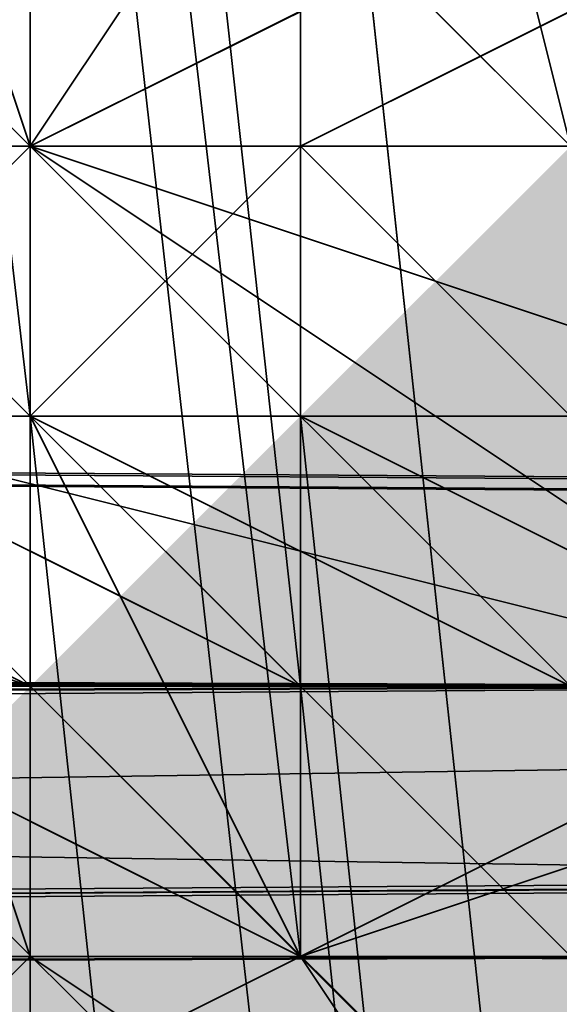
# Model space of a CAD drawing. Units: inches. Extents: x -3039 to 5891, y -3171 to 5783.
# Drawn here: x 5 to 6, y 28 to 31 of the extents above; entities that cross this region are included whole.
import ezdxf

# ---------------------------------------------------------------- set-up
doc = ezdxf.new("R2010")
doc.units = ezdxf.units.IN
doc.header["$MEASUREMENT"] = 0
doc.layers.add('SPIDERGAME CWPg169.351', color=250, linetype='Continuous', lineweight=35)

msp = doc.modelspace()

# ---------------------------------------------------------------- hatches: boundary and pattern name
at = {"layer": 'SPIDERGAME CWPg169.351', "lineweight": 35}
for points in [[(8.0992, 28.6381), (7.3103, 29.427), (6.5214, 30.2159), (5.7326, 29.427), (4.9437, 28.6381), (5.7326, 27.8493), (6.5214, 27.0604), (7.3103, 27.8493)], [(8.0992, 28.6381), (7.3103, 29.427), (6.5214, 30.2159), (5.7326, 29.427), (4.9437, 28.6381), (5.7326, 27.8493), (6.5214, 27.0604), (7.3103, 27.8493)], [(8.0992, 28.6381), (7.3103, 29.427), (6.5214, 30.2159), (5.7326, 29.427), (4.9437, 28.6381), (5.7326, 27.8493), (6.5214, 27.0604), (7.3103, 27.8493)], [(8.0992, 28.6381), (7.3103, 29.427), (6.5214, 30.2159), (5.7326, 29.427), (4.9437, 28.6381), (5.7326, 27.8493), (6.5214, 27.0604), (7.3103, 27.8493)], [(8.8881, 28.6381), (8.0992, 29.427), (7.3103, 30.2159), (6.5214, 29.427), (5.7326, 28.6381), (6.5214, 27.8493), (7.3103, 27.0604), (8.0992, 27.8493)], [(8.8881, 28.6381), (8.0992, 29.427), (7.3103, 30.2159), (6.5214, 29.427), (5.7326, 28.6381), (6.5214, 27.8493), (7.3103, 27.0604), (8.0992, 27.8493)], [(8.8881, 28.6381), (8.0992, 29.427), (7.3103, 30.2159), (6.5214, 29.427), (5.7326, 28.6381), (6.5214, 27.8493), (7.3103, 27.0604), (8.0992, 27.8493)], [(8.8881, 28.6381), (8.0992, 29.427), (7.3103, 30.2159), (6.5214, 29.427), (5.7326, 28.6381), (6.5214, 27.8493), (7.3103, 27.0604), (8.0992, 27.8493)], [(7.3103, 27.8493), (6.5214, 28.6381), (5.7326, 29.427), (4.9437, 28.6381), (4.1548, 27.8493), (4.9437, 27.0604), (5.7326, 26.2715), (6.5214, 27.0604)], [(7.3103, 27.8493), (6.5214, 28.6381), (5.7326, 29.427), (4.9437, 28.6381), (4.1548, 27.8493), (4.9437, 27.0604), (5.7326, 26.2715), (6.5214, 27.0604)], [(7.3103, 27.8493), (6.5214, 28.6381), (5.7326, 29.427), (4.9437, 28.6381), (4.1548, 27.8493), (4.9437, 27.0604), (5.7326, 26.2715), (6.5214, 27.0604)], [(7.3103, 27.8493), (6.5214, 28.6381), (5.7326, 29.427), (4.9437, 28.6381), (4.1548, 27.8493), (4.9437, 27.0604), (5.7326, 26.2715), (6.5214, 27.0604)], [(8.0992, 27.8493), (7.3103, 28.6381), (6.5214, 29.427), (5.7326, 28.6381), (4.9437, 27.8493), (5.7326, 27.0604), (6.5214, 26.2715), (7.3103, 27.0604)], [(8.0992, 27.8493), (7.3103, 28.6381), (6.5214, 29.427), (5.7326, 28.6381), (4.9437, 27.8493), (5.7326, 27.0604), (6.5214, 26.2715), (7.3103, 27.0604)], [(8.0992, 27.8493), (7.3103, 28.6381), (6.5214, 29.427), (5.7326, 28.6381), (4.9437, 27.8493), (5.7326, 27.0604), (6.5214, 26.2715), (7.3103, 27.0604)], [(8.0992, 27.8493), (7.3103, 28.6381), (6.5214, 29.427), (5.7326, 28.6381), (4.9437, 27.8493), (5.7326, 27.0604), (6.5214, 26.2715), (7.3103, 27.0604)], [(8.8881, 27.8493), (8.0992, 28.6381), (7.3103, 29.427), (6.5214, 28.6381), (5.7326, 27.8493), (6.5214, 27.0604), (7.3103, 26.2715), (8.0992, 27.0604)], [(8.8881, 27.8493), (8.0992, 28.6381), (7.3103, 29.427), (6.5214, 28.6381), (5.7326, 27.8493), (6.5214, 27.0604), (7.3103, 26.2715), (8.0992, 27.0604)], [(8.8881, 27.8493), (8.0992, 28.6381), (7.3103, 29.427), (6.5214, 28.6381), (5.7326, 27.8493), (6.5214, 27.0604), (7.3103, 26.2715), (8.0992, 27.0604)], [(8.8881, 27.8493), (8.0992, 28.6381), (7.3103, 29.427), (6.5214, 28.6381), (5.7326, 27.8493), (6.5214, 27.0604), (7.3103, 26.2715), (8.0992, 27.0604)]]:
    msp.add_hatch(color=18, dxfattribs=at).paths.add_polyline_path(points)

# ---------------------------------------------------------------- linework, layer by layer
at = {"layer": 'SPIDERGAME CWPg169.351', "color": 18, "lineweight": 35}
for points in [[(216.3619, 243.2119), (217.9397, 241.6341), (6.5214, 30.2159), (4.9437, 31.7936)], [(216.3619, 243.2119), (217.9397, 241.6341), (6.5214, 30.2159), (4.9437, 31.7936)], [(4.1548, 30.2159), (-7.6783, 138.2916), (-7.6783, 137.5028), (4.9437, 29.427)], [(4.1548, 30.2159), (-7.6783, 138.2916), (-7.6783, 137.5028), (4.9437, 29.427)], [(4.1548, 28.6381), (5.7326, 27.8493), (-6.8894, 136.7139), (-7.6783, 137.5028)], [(4.9437, 29.427), (5.7326, 28.6381), (-6.1005, 136.7139), (-7.6783, 137.5028)], [(4.1548, 28.6381), (5.7326, 27.8493), (-6.8894, 136.7139), (-7.6783, 137.5028)], [(4.9437, 29.427), (5.7326, 28.6381), (-6.1005, 136.7139), (-7.6783, 137.5028)], [(-4.5228, 136.7139), (7.3103, 27.8493), (5.7326, 27.8493), (-6.8894, 136.7139)], [(-4.5228, 136.7139), (7.3103, 27.8493), (5.7326, 27.8493), (-6.8894, 136.7139)], [(-4.5228, 136.7139), (7.3103, 28.6381), (5.7326, 28.6381), (-6.1005, 136.7139)], [(-4.5228, 136.7139), (7.3103, 28.6381), (5.7326, 28.6381), (-6.1005, 136.7139)], [(-228.563, 32.5825), (7.3103, 33.3714), (7.3103, 31.0048), (7.3103, 28.6381), (-228.563, 29.427), (7.3103, 28.6381), (-226.9853, 27.8493), (-228.563, 29.427), (-229.3519, 31.0048), (7.3103, 31.0048), (-229.3519, 31.0048), (-228.563, 32.5825), (-226.9853, 34.1603), (7.3103, 33.3714)], [(4.1548, 30.2159), (6.5214, 30.2159), (5.7326, 33.3714), (3.3659, 32.5825)], [(4.1548, 30.2159), (6.5214, 30.2159), (5.7326, 33.3714), (3.3659, 32.5825)], [(16.7768, -86.5375), (4.1548, 31.7936), (4.9437, 33.3714), (6.5214, 33.3714), (19.9323, -84.9597), (18.3545, -85.7486), (4.9437, 33.3714), (18.3545, -85.7486)], [(4.9437, 30.2159), (4.1548, 31.0048), (6.5214, 33.3714), (6.5214, 32.5825)], [(6.5214, 33.3714), (4.1548, 32.5825), (4.9437, 30.2159), (6.5214, 30.2159)], [(4.9437, 30.2159), (4.1548, 31.0048), (6.5214, 33.3714), (6.5214, 32.5825)], [(6.5214, 33.3714), (4.1548, 32.5825), (4.9437, 30.2159), (6.5214, 30.2159)], [(6.5214, 30.2159), (8.8881, 30.2159), (8.8881, 33.3714), (5.7326, 33.3714)], [(6.5214, 30.2159), (8.8881, 30.2159), (8.8881, 33.3714), (5.7326, 33.3714)], [(4.1548, 32.5825), (2.5771, 31.7936), (4.1548, 29.427), (4.9437, 30.2159)], [(4.1548, 32.5825), (2.5771, 31.7936), (4.1548, 29.427), (4.9437, 30.2159)], [(19.9323, -84.9597), (18.3545, -84.9597), (5.7326, 32.5825), (18.3545, -84.9597), (17.5657, -86.5375), (4.1548, 31.7936), (5.7326, 32.5825), (6.5214, 32.5825)], [(19.9323, -84.9597), (18.3545, -84.9597), (5.7326, 32.5825), (18.3545, -84.9597), (17.5657, -86.5375), (4.1548, 31.7936), (5.7326, 32.5825), (6.5214, 32.5825)], [(7.3103, 31.0048), (5.7326, 30.2159), (4.9437, 29.427), (4.9437, 28.6381), (4.9437, 29.427), (5.7326, 30.2159), (7.3103, 31.0048), (8.0992, 31.7936), (8.8881, 32.5825), (8.0992, 31.7936)], [(7.3103, 31.0048), (5.7326, 30.2159), (4.9437, 29.427), (4.9437, 28.6381), (4.9437, 29.427), (5.7326, 30.2159), (7.3103, 31.0048), (8.0992, 31.7936), (8.8881, 32.5825), (8.0992, 31.7936)], [(7.3103, 29.427), (4.9437, 30.2159), (6.5214, 32.5825), (8.0992, 31.7936)], [(7.3103, 29.427), (4.9437, 30.2159), (6.5214, 32.5825), (8.0992, 31.7936)], [(3.3659, 31.7936), (4.9437, 31.0048), (4.9437, 28.6381), (2.5771, 29.427)], [(4.9437, 29.427), (3.3659, 29.427), (2.5771, 31.7936), (4.9437, 31.0048)], [(3.3659, 31.7936), (4.9437, 31.0048), (4.9437, 28.6381), (2.5771, 29.427)], [(4.9437, 29.427), (3.3659, 29.427), (2.5771, 31.7936), (4.9437, 31.0048)], [(5.7326, 27.8493), (8.0992, 28.6381), (8.0992, 31.7936), (5.7326, 31.0048)], [(5.7326, 27.8493), (8.0992, 28.6381), (8.0992, 31.7936), (5.7326, 31.0048)], [(21.51, 31.0048), (-33.7111, 31.0048), (-32.9223, 29.427), (22.2989, 29.427)], [(21.51, 31.0048), (-33.7111, 31.0048), (-32.9223, 29.427), (22.2989, 29.427)], [(22.2989, 31.0048), (-32.9223, 31.0048), (-32.1334, 29.427), (22.2989, 29.427)], [(22.2989, 31.0048), (-32.9223, 31.0048), (-32.1334, 29.427), (22.2989, 29.427)], [(-28.189, 31.0048), (-28.189, 29.427), (27.821, 29.427), (27.821, 31.0048)], [(-28.189, 31.0048), (-28.189, 29.427), (27.0322, 29.427), (27.0322, 31.0048)], [(-28.189, 31.0048), (-28.189, 29.427), (27.821, 29.427), (27.821, 31.0048)], [(-28.189, 31.0048), (-28.189, 29.427), (27.0322, 29.427), (27.0322, 31.0048)], [(96.4531, 29.427), (-20.3003, 29.427), (-19.5114, 31.0048), (96.4531, 31.0048)], [(97.2419, 29.427), (97.2419, 31.0048), (-18.7225, 31.0048), (-19.5114, 29.427), (97.2419, 29.427), (-19.5114, 29.427), (96.4531, 28.6381)], [(2.5771, 31.0048), (3.3659, 29.427), (4.9437, 28.6381), (4.1548, 29.427)], [(2.5771, 31.0048), (3.3659, 29.427), (4.9437, 28.6381), (4.1548, 29.427)], [(4.9437, 27.0604), (3.3659, 28.6381), (4.1548, 31.0048), (4.9437, 30.2159)], [(4.1548, 27.0604), (5.7326, 27.8493), (5.7326, 31.0048), (3.3659, 30.2159)], [(4.9437, 27.0604), (3.3659, 28.6381), (4.1548, 31.0048), (4.9437, 30.2159)], [(4.1548, 27.0604), (5.7326, 27.8493), (5.7326, 31.0048), (3.3659, 30.2159)], [(4.9437, 31.0048), (8.0992, 31.0048), (8.0992, 28.6381), (4.9437, 28.6381)], [(8.0992, 29.427), (4.9437, 29.427), (4.9437, 31.0048), (8.0992, 31.0048)], [(4.9437, 31.0048), (8.0992, 31.0048), (8.0992, 28.6381), (4.9437, 28.6381)], [(8.0992, 29.427), (4.9437, 29.427), (4.9437, 31.0048), (8.0992, 31.0048)], [(4.1548, 30.2159), (2.5771, 29.427), (4.1548, 27.0604), (4.9437, 27.8493)], [(4.1548, 30.2159), (2.5771, 29.427), (4.1548, 27.0604), (4.9437, 27.8493)], [(4.1548, 28.6381), (4.1548, 29.427), (4.1548, 28.6381), (4.9437, 28.6381), (4.1548, 29.427), (3.3659, 30.2159)], [(4.9437, 29.427), (17.5657, -88.1152), (16.7768, -87.3263), (4.1548, 30.2159)], [(4.9437, 29.427), (4.1548, 29.427), (4.9437, 29.427), (4.1548, 29.427), (4.1548, 30.2159)], [(4.9437, 29.427), (17.5657, -88.1152), (16.7768, -87.3263), (4.1548, 30.2159)], [(6.5214, 30.2159), (4.1548, 30.2159), (4.9437, 27.8493), (6.5214, 27.8493)], [(6.5214, 30.2159), (4.1548, 30.2159), (4.9437, 27.8493), (6.5214, 27.8493)], [(4.9437, 30.2159), (4.1548, 29.427), (7.3103, 28.6381)], [(4.9437, 30.2159), (7.3103, 29.427), (6.5214, 26.2715), (4.9437, 27.0604)], [(4.9437, 30.2159), (7.3103, 29.427), (6.5214, 26.2715), (4.9437, 27.0604)], [(4.9437, 30.2159), (7.3103, 28.6381), (6.5214, 30.2159)], [(-226.9853, 28.6381), (6.5214, 28.6381), (-227.7741, 29.427), (-226.9853, 28.6381), (6.5214, 28.6381)], [(7.3103, 28.6381), (-223.8298, 28.6381), (-223.0409, 29.427), (7.3103, 28.6381), (-225.4075, 27.8493), (-223.8298, 28.6381)], [(7.3103, 29.427), (-197.7969, 29.427), (-197.7969, 27.8493), (7.3103, 27.8493)], [(-197.7969, 29.427), (-197.7969, 27.8493), (7.3103, 27.8493), (7.3103, 29.427)], [(-197.7969, 29.427), (-197.7969, 28.6381), (7.3103, 28.6381), (7.3103, 29.427)], [(7.3103, 29.427), (-197.7969, 29.427), (-197.7969, 27.8493), (7.3103, 27.8493)], [(-197.7969, 29.427), (-197.7969, 27.8493), (7.3103, 27.8493), (7.3103, 29.427)], [(-197.7969, 29.427), (-197.7969, 28.6381), (7.3103, 28.6381), (7.3103, 29.427)], [(7.3103, 29.427), (-197.0081, 29.427), (-197.0081, 28.6381), (7.3103, 28.6381)], [(7.3103, 29.427), (-197.0081, 29.427), (-197.0081, 28.6381), (7.3103, 28.6381)], [(-32.1334, 27.8493), (-30.5556, 27.0604), (23.0878, 27.8493), (-32.1334, 27.8493), (23.0878, 27.8493), (22.2989, 29.427), (-32.9223, 29.427)], [(-31.3445, 28.6381), (23.0878, 28.6381), (-30.5556, 27.8493), (-31.3445, 28.6381), (23.0878, 28.6381), (22.2989, 29.427), (-32.1334, 29.427)], [(26.2433, 27.8493), (-28.9779, 27.8493), (-28.189, 29.427), (27.821, 29.427)], [(26.2433, 28.6381), (-28.9779, 28.6381), (-28.189, 29.427), (27.0322, 29.427)], [(26.2433, 27.8493), (-28.9779, 27.8493), (-28.189, 29.427), (27.821, 29.427)], [(26.2433, 28.6381), (-28.9779, 28.6381), (-28.189, 29.427), (27.0322, 29.427)], [(-25.8224, 29.427), (-24.2447, 27.8493), (92.5087, 28.6381), (-25.8224, 29.427), (91.7198, 29.427), (92.5087, 28.6381)], [(92.5087, 29.427), (-25.0335, 29.427), (92.5087, 28.6381)], [(-23.4558, 28.6381), (92.5087, 28.6381), (-25.0335, 29.427)], [(95.6642, 28.6381), (-21.0892, 28.6381), (-20.3003, 29.427), (95.6642, 28.6381), (-22.6669, 27.8493), (-21.0892, 28.6381)], [(-19.5114, 29.427), (-21.0892, 27.8493), (96.4531, 28.6381)], [(95.6642, 28.6381), (-20.3003, 29.427), (96.4531, 29.427)], [(4.9437, 26.2715), (3.3659, 27.0604), (2.5771, 29.427), (4.9437, 28.6381)], [(4.9437, 26.2715), (3.3659, 27.0604), (2.5771, 29.427), (4.9437, 28.6381)], [(3.3659, 29.427), (4.9437, 29.427), (5.7326, 27.8493), (4.9437, 28.6381)], [(3.3659, 29.427), (4.9437, 29.427), (5.7326, 27.8493), (4.9437, 28.6381)], [(5.7326, 28.6381), (7.3103, 28.6381), (19.9323, -89.693), (18.3545, -89.693), (5.7326, 28.6381), (18.3545, -89.693), (16.7768, -88.9041), (4.1548, 29.427)], [(5.7326, 28.6381), (7.3103, 28.6381), (19.9323, -89.693), (18.3545, -89.693), (5.7326, 28.6381), (18.3545, -89.693), (16.7768, -88.9041), (4.1548, 29.427)], [(4.1548, 29.427), (4.9437, 28.6381), (7.3103, 28.6381)], [(6.5214, 28.6381), (5.7326, 28.6381), (4.9437, 29.427)], [(17.5657, -88.1152), (4.9437, 29.427), (5.7326, 29.427), (7.3103, 28.6381), (19.9323, -88.9041), (18.3545, -88.9041), (5.7326, 29.427), (18.3545, -88.9041)], [(22.2989, -87.3263), (21.51, -88.1152), (19.9323, -88.9041), (18.3545, -88.9041), (17.5657, -88.1152), (16.7768, -87.3263), (17.5657, -88.1152), (18.3545, -88.9041), (5.7326, 29.427), (18.3545, -88.9041), (19.9323, -88.9041), (7.3103, 28.6381), (5.7326, 29.427), (4.9437, 29.427), (17.5657, -88.1152), (18.3545, -88.9041), (19.9323, -88.9041), (21.51, -88.1152), (22.2989, -87.3263), (22.2989, -86.5375)], [(4.9437, 29.427), (8.0992, 29.427), (7.3103, 27.8493), (5.7326, 27.8493)], [(4.9437, 29.427), (8.0992, 29.427), (7.3103, 27.8493), (5.7326, 27.8493)], [(7.3103, 28.6381), (7.3103, 27.8493), (-226.9853, 27.8493)], [(8.0992, 27.8493), (-225.4075, 27.0604), (8.0992, 27.8493), (8.0992, 28.6381), (-225.4075, 27.0604)], [(-223.8298, 27.8493), (-225.4075, 27.0604), (8.0992, 28.6381)], [(-225.4075, 27.8493), (7.3103, 28.6381), (-225.4075, 27.8493), (7.3103, 27.8493), (7.3103, 28.6381), (-225.4075, 27.8493), (7.3103, 27.8493), (-225.4075, 27.8493), (7.3103, 27.8493), (-225.4075, 27.8493), (7.3103, 27.8493), (-225.4075, 27.8493), (7.3103, 27.8493)], [(7.3103, 27.8493), (-197.0081, 27.8493), (-197.7969, 28.6381), (7.3103, 28.6381)], [(7.3103, 27.8493), (-197.0081, 27.8493), (-197.7969, 28.6381), (7.3103, 28.6381)], [(-197.0081, 27.8493), (-197.0081, 28.6381), (7.3103, 28.6381), (7.3103, 27.8493)], [(-197.0081, 27.8493), (-197.0081, 28.6381), (7.3103, 28.6381), (7.3103, 27.8493)], [(23.0878, 28.6381), (-28.9779, 28.6381), (-30.5556, 27.8493), (23.0878, 28.6381), (24.6655, 27.8493), (-28.9779, 28.6381)], [(-28.9779, 28.6381), (24.6655, 27.8493), (26.2433, 28.6381)], [(92.5087, 28.6381), (-23.4558, 28.6381), (93.2976, 28.6381)], [(-21.0892, 27.8493), (-22.6669, 27.0604), (96.4531, 28.6381)], [(4.1548, 28.6381), (5.7326, 27.8493), (4.9437, 28.6381)], [(8.0992, 26.2715), (4.9437, 26.2715), (4.9437, 28.6381), (8.0992, 28.6381)], [(8.0992, 26.2715), (4.9437, 26.2715), (4.9437, 28.6381), (8.0992, 28.6381)], [(5.7326, 27.8493), (7.3103, 28.6381), (4.9437, 28.6381)], [(8.0992, 28.6381), (5.7326, 27.8493), (7.3103, 25.4827), (8.0992, 26.2715)], [(8.0992, 28.6381), (5.7326, 27.8493), (7.3103, 25.4827), (8.0992, 26.2715)], [(5.7326, 27.8493), (7.3103, 27.8493), (7.3103, 28.6381)], [(7.3103, 27.8493), (-226.9853, 27.8493), (-225.4075, 27.0604)], [(7.3103, 27.8493), (-225.4075, 27.0604), (7.3103, 27.8493), (7.3103, 27.0604), (-225.4075, 27.0604)], [(7.3103, 27.0604), (-225.4075, 27.0604), (7.3103, 27.0604), (8.0992, 27.8493), (-225.4075, 27.0604)], [(7.3103, 27.0604), (-197.7969, 27.0604), (-197.7969, 27.8493), (7.3103, 27.8493)], [(-197.7969, 27.0604), (-197.7969, 27.8493), (7.3103, 27.8493), (7.3103, 27.0604)], [(7.3103, 27.0604), (-197.7969, 27.0604), (-197.7969, 27.8493), (7.3103, 27.8493)], [(-197.7969, 27.0604), (-197.7969, 27.8493), (7.3103, 27.8493), (7.3103, 27.0604)], [(-30.5556, 27.0604), (-28.9779, 27.8493), (23.0878, 27.8493)], [(26.2433, 27.8493), (24.6655, 27.0604), (-28.9779, 27.8493)], [(-28.9779, 27.8493), (24.6655, 27.0604), (23.0878, 27.8493)], [(5.7326, 27.8493), (4.1548, 27.0604), (6.5214, 25.4827), (7.3103, 25.4827)], [(5.7326, 27.8493), (4.1548, 27.0604), (6.5214, 25.4827), (7.3103, 25.4827)], [(4.9437, 27.8493), (4.1548, 27.0604), (7.3103, 26.2715)], [(4.9437, 27.8493), (7.3103, 26.2715), (6.5214, 27.8493)]]:
    msp.add_lwpolyline(points, close=True, dxfattribs=at)
for points in [[(8.0992, 29.427), (6.5214, 30.2159), (217.9397, 241.6341), (6.5214, 30.2159), (4.9437, 31.7936), (216.3619, 243.2119)], [(219.5174, 239.2675), (8.8881, 28.6381), (8.0992, 29.427), (6.5214, 30.2159), (217.9397, 241.6341), (6.5214, 30.2159), (4.9437, 31.7936), (216.3619, 243.2119)], [(216.3619, -181.2023), (4.9437, 30.2159), (216.3619, -181.2023), (4.9437, 30.2159), (6.5214, 31.0048), (6.5214, 32.5825), (-5.3117, 140.6583), (-3.7339, 140.6583), (8.0992, 32.5825), (6.5214, 32.5825), (6.5214, 31.0048), (6.5214, 28.6381), (95.6642, 28.6381), (96.4531, 29.427), (96.4531, 28.6381), (219.5174, 151.7025)], [(8.8881, 29.427), (8.0992, 29.427), (7.3103, 28.6381), (8.8881, 29.427), (8.0992, 29.427), (7.3103, 28.6381), (6.5214, 28.6381), (5.7326, 28.6381), (7.3103, 28.6381), (5.7326, 28.6381), (5.7326, 31.0048), (5.7326, 32.5825), (4.9437, 31.7936), (4.1548, 31.7936), (5.7326, 32.5825), (6.5214, 32.5825), (8.0992, 32.5825), (6.5214, 32.5825), (5.7326, 32.5825), (6.5214, 32.5825), (-5.3117, 140.6583)], [(4.1548, 31.0048), (4.1548, 30.2159), (4.1548, 31.7936), (4.1548, 31.0048), (4.1548, 30.2159), (4.1548, 31.7936), (4.1548, 31.0048), (4.9437, 32.5825), (6.5214, 32.5825), (8.8881, 32.5825), (9.6769, 31.7936), (10.4658, 31.0048), (10.4658, 29.427), (8.8881, 28.6381), (7.3103, 27.8493), (8.8881, 28.6381), (-2.9451, 137.5028), (-4.5228, 136.7139), (7.3103, 27.8493), (6.5214, 28.6381), (-226.9853, 28.6381)], [(-225.4075, 27.0604), (8.0992, 28.6381), (8.0992, 27.8493), (-225.4075, 27.0604), (8.0992, 27.8493), (7.3103, 27.0604), (-225.4075, 27.0604), (7.3103, 27.0604), (7.3103, 27.8493), (-225.4075, 27.0604), (7.3103, 27.8493), (8.8881, 28.6381), (-2.9451, 137.5028)], [(-197.7969, 29.427), (7.3103, 29.427), (7.3103, 31.0048), (7.3103, 32.5825), (7.3103, 33.3714), (6.5214, 34.1603), (5.7326, 34.1603), (5.7326, 33.3714), (5.7326, 32.5825), (95.6642, 34.1603)], [(-28.9779, 28.6381), (24.6655, 27.8493), (26.2433, 28.6381), (24.6655, 27.8493), (23.0878, 28.6381), (22.2989, 29.427), (21.51, 31.0048), (22.2989, 32.5825), (23.0878, 34.1603), (24.6655, 34.1603), (26.2433, 34.1603), (27.821, 32.5825)], [(94.0864, 33.3714), (7.3103, 33.3714), (7.3103, 32.5825), (7.3103, 31.0048), (7.3103, 32.5825), (7.3103, 33.3714), (6.5214, 34.1603), (5.7326, 34.1603), (5.7326, 33.3714), (5.7326, 32.5825), (5.7326, 31.0048), (5.7326, 28.6381), (5.7326, 27.8493), (95.6642, 27.8493)], [(-228.563, 32.5825), (7.3103, 33.3714), (7.3103, 31.0048), (7.3103, 28.6381), (-228.563, 29.427), (7.3103, 28.6381), (-226.9853, 27.8493), (7.3103, 27.8493), (7.3103, 28.6381), (7.3103, 27.8493), (8.8881, 28.6381)], [(-223.0409, 29.427), (-223.8298, 28.6381), (-225.4075, 27.8493), (-226.9853, 28.6381), (-227.7741, 29.427), (-227.7741, 31.0048), (-227.7741, 32.5825), (-226.9853, 33.3714), (-225.4075, 33.3714), (-223.8298, 33.3714), (-223.0409, 32.5825), (-222.252, 31.0048), (-223.0409, 29.427), (7.3103, 28.6381), (7.3103, 31.0048), (-222.252, 31.0048), (-223.0409, 32.5825)], [(-222.252, 31.0048), (7.3103, 31.0048), (7.3103, 28.6381), (8.8881, 29.427), (7.3103, 28.6381), (8.0992, 29.427), (7.3103, 28.6381), (6.5214, 28.6381), (5.7326, 28.6381), (7.3103, 28.6381), (7.3103, 31.0048), (7.3103, 33.3714), (6.5214, 33.3714), (-226.9853, 33.3714)], [(9.6769, 29.427), (8.8881, 28.6381), (7.3103, 27.8493), (5.7326, 27.8493), (4.9437, 28.6381), (4.1548, 29.427), (3.3659, 30.2159), (3.3659, 31.0048), (3.3659, 31.7936), (4.1548, 32.5825), (5.7326, 33.3714), (6.5214, 33.3714), (-197.0081, 33.3714), (6.5214, 33.3714), (7.3103, 32.5825), (7.3103, 31.0048), (-197.7969, 31.0048), (7.3103, 31.0048), (7.3103, 29.427), (-197.7969, 29.427)], [(-197.7969, 29.427), (7.3103, 29.427), (7.3103, 31.0048), (-197.7969, 31.0048), (7.3103, 31.0048), (7.3103, 32.5825), (6.5214, 33.3714), (-197.0081, 33.3714), (6.5214, 33.3714), (8.8881, 33.3714), (8.0992, 33.3714), (6.5214, 33.3714), (5.7326, 33.3714), (4.1548, 32.5825), (4.9437, 32.5825), (5.7326, 33.3714), (4.9437, 32.5825), (6.5214, 33.3714), (8.0992, 33.3714), (8.8881, 33.3714)], [(-197.0081, 33.3714), (6.5214, 33.3714), (5.7326, 33.3714), (4.1548, 32.5825), (3.3659, 31.7936), (3.3659, 31.0048), (3.3659, 30.2159), (4.1548, 29.427), (4.9437, 28.6381), (5.7326, 27.8493), (7.3103, 27.8493), (8.8881, 28.6381)], [(158.7741, -27.3719), (-22.6669, 33.3714), (-21.0892, 31.7936), (-20.3003, 30.2159), (-20.3003, 29.427), (-21.0892, 28.6381), (95.6642, 28.6381), (-22.6669, 27.8493), (-21.0892, 28.6381), (-20.3003, 29.427), (-32.9223, 28.6381)], [(8.0992, 33.3714), (6.5214, 33.3714), (4.9437, 33.3714), (4.1548, 31.7936), (3.3659, 31.0048), (4.1548, 29.427), (5.7326, 28.6381)], [(8.0992, 33.3714), (6.5214, 33.3714), (4.9437, 33.3714), (4.1548, 31.7936), (3.3659, 31.0048), (4.1548, 29.427), (5.7326, 28.6381)], [(8.8881, 33.3714), (8.0992, 32.5825), (6.5214, 31.0048), (4.9437, 30.2159), (4.1548, 29.427), (4.1548, 28.6381), (4.1548, 29.427), (4.9437, 30.2159), (6.5214, 31.0048), (8.0992, 32.5825), (8.8881, 33.3714)], [(8.8881, 33.3714), (8.0992, 32.5825), (6.5214, 31.0048), (4.9437, 30.2159), (4.1548, 29.427), (4.1548, 28.6381), (4.1548, 29.427), (4.9437, 30.2159), (6.5214, 31.0048), (8.0992, 32.5825), (8.8881, 33.3714)], [(8.8881, 33.3714), (6.5214, 33.3714), (4.9437, 32.5825), (4.1548, 31.7936), (4.1548, 30.2159), (4.9437, 29.427), (5.7326, 28.6381), (7.3103, 28.6381), (8.8881, 29.427)], [(19.9323, -84.9597), (18.3545, -85.7486), (4.9437, 33.3714), (18.3545, -85.7486), (16.7768, -86.5375)], [(-430.5148, 32.5825), (-197.0081, 31.7936), (-197.0081, 31.0048), (-431.3036, 31.0048), (-197.0081, 31.0048), (-197.0081, 29.427), (-197.0081, 31.0048), (7.3103, 31.0048), (7.3103, 29.427), (-197.0081, 29.427), (-197.0081, 28.6381), (-197.7969, 27.8493), (-197.7969, 28.6381), (-197.7969, 29.427), (-197.7969, 31.0048), (-428.937, 31.0048)], [(8.8881, 28.6381), (7.3103, 27.8493), (5.7326, 27.8493), (4.1548, 28.6381), (4.1548, 29.427), (4.9437, 29.427), (4.1548, 29.427), (4.1548, 30.2159), (4.9437, 29.427), (5.7326, 28.6381), (4.9437, 29.427), (5.7326, 28.6381), (6.5214, 28.6381), (-226.9853, 28.6381), (6.5214, 28.6381), (-227.7741, 29.427), (6.5214, 28.6381), (6.5214, 31.0048), (6.5214, 32.5825), (-227.7741, 32.5825)], [(-227.7741, 29.427), (6.5214, 28.6381), (6.5214, 31.0048), (6.5214, 32.5825), (-227.7741, 32.5825)], [(216.3619, -181.2023), (4.9437, 30.2159), (216.3619, -181.2023), (4.9437, 30.2159), (6.5214, 31.0048), (129.5858, 31.0048), (129.5858, 29.427), (129.5858, 28.6381), (7.3103, 28.6381), (6.5214, 29.427), (129.5858, 29.427), (6.5214, 29.427), (6.5214, 31.0048), (7.3103, 32.5825), (7.3103, 31.0048), (7.3103, 28.6381), (-225.4075, 27.8493)], [(-222.252, 31.0048), (7.3103, 31.0048), (7.3103, 28.6381), (129.5858, 28.6381), (129.5858, 29.427), (129.5858, 31.0048), (6.5214, 31.0048), (6.5214, 29.427), (129.5858, 29.427), (6.5214, 29.427), (7.3103, 28.6381), (7.3103, 31.0048), (7.3103, 32.5825), (6.5214, 31.0048), (4.9437, 30.2159), (4.1548, 29.427), (215.573, -181.9912)], [(-197.7969, 32.5825), (7.3103, 32.5825), (7.3103, 31.0048), (-197.7969, 31.0048), (7.3103, 31.0048), (7.3103, 29.427), (-197.7969, 29.427)], [(8.8881, 32.5825), (6.5214, 32.5825), (4.9437, 32.5825), (4.1548, 31.0048), (3.3659, 30.2159), (4.1548, 28.6381), (5.7326, 27.8493), (4.9437, 28.6381), (5.7326, 27.8493), (4.1548, 28.6381), (4.1548, 29.427), (215.573, -181.9912), (4.1548, 29.427), (215.573, -181.9912)], [(130.3747, 27.8493), (6.5214, 27.8493), (6.5214, 27.0604), (130.3747, 27.0604), (6.5214, 27.0604), (6.5214, 27.8493), (7.3103, 27.8493), (5.7326, 27.8493), (4.1548, 28.6381), (3.3659, 30.2159), (4.1548, 31.0048), (4.1548, 31.7936), (4.9437, 31.7936), (5.7326, 32.5825), (5.7326, 31.0048), (5.7326, 28.6381), (7.3103, 28.6381), (129.5858, 28.6381)], [(95.6642, 27.8493), (5.7326, 27.8493), (5.7326, 28.6381), (5.7326, 31.0048), (5.7326, 32.5825), (4.1548, 31.7936), (4.1548, 30.2159), (4.9437, 29.427), (5.7326, 28.6381), (5.7326, 27.8493), (94.8753, 27.0604), (6.5214, 27.8493), (94.8753, 27.0604)], [(7.3103, 28.6381), (6.5214, 28.6381), (4.9437, 29.427), (4.1548, 29.427), (4.1548, 30.2159), (4.1548, 31.0048), (4.9437, 31.7936), (5.7326, 32.5825), (6.5214, 32.5825)], [(5.7326, 32.5825), (4.1548, 31.7936), (4.1548, 30.2159), (4.9437, 29.427), (5.7326, 28.6381), (7.3103, 28.6381), (8.8881, 29.427), (9.6769, 30.2159)], [(5.7326, 29.427), (4.9437, 29.427), (4.1548, 30.2159), (4.1548, 31.7936), (5.7326, 32.5825), (6.5214, 32.5825), (8.0992, 32.5825)], [(7.3103, 28.6381), (6.5214, 28.6381), (4.9437, 29.427), (4.1548, 29.427), (4.1548, 30.2159), (4.1548, 31.0048), (4.9437, 31.7936), (5.7326, 32.5825), (6.5214, 32.5825)], [(5.7326, 29.427), (4.9437, 29.427), (4.1548, 30.2159), (4.1548, 31.7936), (5.7326, 32.5825), (6.5214, 32.5825), (8.0992, 32.5825)], [(91.7198, 29.427), (-25.8224, 29.427), (-25.8224, 31.0048), (-36.8666, 31.0048), (-36.8666, 31.7936)], [(-25.0335, 31.7936), (-25.0335, 31.0048), (-25.0335, 29.427), (92.5087, 29.427)], [(5.7326, 28.6381), (4.9437, 29.427), (4.1548, 30.2159), (4.1548, 31.7936)], [(6.5214, 30.2159), (4.9437, 31.7936), (6.5214, 30.2159)], [(6.5214, 30.2159), (4.9437, 31.7936), (6.5214, 30.2159)], [(-223.8298, 28.6381), (7.3103, 28.6381), (7.3103, 31.0048), (-222.252, 31.0048)], [(-223.0409, 29.427), (8.0992, 28.6381), (8.0992, 31.0048), (-222.252, 31.0048)], [(-222.252, 31.0048), (8.0992, 31.0048), (8.0992, 28.6381), (-223.0409, 29.427)], [(-197.7969, 29.427), (7.3103, 29.427), (7.3103, 31.0048), (-197.7969, 31.0048)], [(6.5214, 27.0604), (6.5214, 27.8493), (130.3747, 27.8493), (6.5214, 27.8493), (6.5214, 29.427), (130.3747, 29.427), (6.5214, 29.427), (6.5214, 31.0048), (6.5214, 29.427), (7.3103, 28.6381), (7.3103, 27.8493), (7.3103, 28.6381), (7.3103, 29.427), (-197.7969, 29.427)], [(7.3103, 31.0048), (7.3103, 29.427), (-197.0081, 29.427)], [(92.5087, 31.0048), (-25.0335, 31.0048), (-25.0335, 29.427), (92.5087, 29.427), (-25.0335, 29.427), (92.5087, 28.6381), (-23.4558, 28.6381), (-22.6669, 27.8493), (-35.2889, 28.6381), (-23.4558, 28.6381), (-24.2447, 29.427), (-36.0778, 30.2159), (-25.0335, 31.0048), (-36.0778, 31.0048)], [(215.573, -94.4262), (91.7198, 28.6381), (91.7198, 29.427), (91.7198, 31.0048), (-25.8224, 31.0048), (-25.8224, 29.427), (91.7198, 29.427), (91.7198, 31.0048), (-25.8224, 31.0048)], [(96.4531, 29.427), (-20.3003, 29.427), (-19.5114, 31.0048), (96.4531, 31.0048)], [(97.2419, 29.427), (97.2419, 31.0048), (-18.7225, 31.0048), (-19.5114, 29.427), (97.2419, 29.427), (-19.5114, 29.427), (96.4531, 28.6381)], [(215.573, -181.9912), (4.1548, 29.427), (4.9437, 30.2159), (6.5214, 31.0048), (130.3747, 31.0048)], [(216.3619, -180.4135), (5.7326, 30.2159), (7.3103, 31.0048)], [(7.3103, 31.0048), (5.7326, 30.2159), (216.3619, -180.4135)], [(217.9397, -179.6246), (6.5214, 31.0048), (6.5214, 29.427), (130.3747, 29.427), (6.5214, 29.427), (6.5214, 27.8493), (5.7326, 27.8493), (7.3103, 27.8493), (6.5214, 27.8493), (6.5214, 27.0604)], [(216.3619, -180.4135), (5.7326, 30.2159), (7.3103, 31.0048), (5.7326, 30.2159), (216.3619, -180.4135)], [(93.2976, 28.6381), (-23.4558, 28.6381), (-22.6669, 27.8493), (-35.2889, 28.6381), (-36.0778, 29.427), (-24.2447, 29.427), (-36.0778, 30.2159), (-36.0778, 29.427), (-35.2889, 28.6381), (-33.7111, 27.8493), (-33.7111, 28.6381), (-32.9223, 28.6381), (-21.0892, 28.6381), (-33.7111, 28.6381), (-33.7111, 27.8493), (-20.3003, 27.8493), (-32.9223, 27.8493), (-19.5114, 29.427), (-31.3445, 29.427)], [(-19.5114, 29.427), (-21.0892, 27.8493), (96.4531, 28.6381), (-22.6669, 27.0604), (-21.0892, 27.8493), (-20.3003, 28.6381), (157.1964, -30.5274), (-20.3003, 28.6381), (-20.3003, 29.427), (-20.3003, 30.2159), (157.9852, -29.7385), (-20.3003, 30.2159), (157.9852, -28.9497)], [(216.3619, -181.2023), (4.9437, 30.2159), (4.1548, 29.427), (4.1548, 28.6381), (4.9437, 28.6381), (4.9437, 29.427), (215.573, -181.2023), (4.9437, 29.427), (215.573, -181.2023)], [(4.1548, 28.6381), (4.1548, 29.427), (4.9437, 30.2159), (216.3619, -181.2023)], [(4.1548, 29.427), (4.9437, 28.6381), (7.3103, 28.6381), (4.9437, 30.2159), (4.1548, 29.427), (7.3103, 28.6381), (8.0992, 30.2159), (6.5214, 30.2159), (7.3103, 28.6381), (7.3103, 27.8493)], [(216.3619, -180.4135), (5.7326, 30.2159), (4.9437, 29.427), (4.9437, 28.6381), (215.573, -181.2023), (4.9437, 28.6381), (4.9437, 29.427), (215.573, -181.2023), (4.9437, 29.427), (215.573, -181.2023)], [(216.3619, -180.4135), (5.7326, 30.2159), (4.9437, 29.427), (4.9437, 28.6381), (215.573, -181.2023), (4.9437, 28.6381)], [(216.3619, -180.4135), (5.7326, 30.2159), (4.9437, 29.427), (215.573, -181.2023)], [(216.3619, -180.4135), (5.7326, 30.2159), (4.9437, 29.427), (215.573, -181.2023)], [(4.9437, 28.6381), (7.3103, 28.6381), (7.3103, 27.8493), (5.7326, 27.8493), (7.3103, 28.6381), (9.6769, 28.6381), (8.8881, 28.6381), (7.3103, 28.6381), (8.8881, 30.2159), (9.6769, 29.427), (7.3103, 28.6381), (9.6769, 28.6381)], [(7.3103, 27.8493), (6.5214, 28.6381), (-226.9853, 28.6381), (-39.2333, -139.392), (-227.7741, 29.427), (-39.2333, -139.392), (-39.2333, -138.6031), (-38.4444, -139.392)], [(-225.4075, 27.8493), (7.3103, 27.8493), (7.3103, 28.6381), (-225.4075, 27.8493), (7.3103, 28.6381), (-223.0409, 29.427)], [(-223.8298, 27.8493), (8.0992, 28.6381), (-223.0409, 29.427)], [(-25.8224, 29.427), (92.5087, 28.6381), (-24.2447, 27.8493), (-21.878, 27.0604), (-36.0778, 28.6381), (-24.2447, 27.8493), (-25.0335, 29.427), (-36.8666, 28.6381), (-36.0778, 28.6381), (-36.8666, 28.6381), (-25.0335, 29.427), (-24.2447, 27.8493), (-36.0778, 28.6381), (-36.0778, 27.8493), (-21.878, 27.0604), (-36.0778, 27.8493), (-34.5, 27.0604)], [(-32.1334, 27.8493), (-30.5556, 27.0604), (23.0878, 27.8493), (-32.1334, 27.8493), (-32.9223, 29.427), (22.2989, 29.427), (23.0878, 27.8493)], [(23.0878, 28.6381), (-30.5556, 27.8493), (-31.3445, 28.6381), (23.0878, 28.6381), (22.2989, 29.427), (-32.1334, 29.427), (-31.3445, 28.6381)], [(95.6642, 27.8493), (5.7326, 27.8493), (94.8753, 27.0604), (5.7326, 27.8493), (94.8753, 27.0604), (95.6642, 27.8493), (96.4531, 28.6381), (-22.6669, 27.0604), (-24.2447, 27.8493), (93.2976, 27.8493), (-24.2447, 27.8493), (92.5087, 28.6381), (-25.8224, 29.427), (91.7198, 29.427), (91.7198, 28.6381), (215.573, -94.4262)], [(94.0864, 27.8493), (94.8753, 28.6381), (-22.6669, 27.8493), (94.0864, 27.8493), (93.2976, 28.6381), (94.0864, 27.8493), (-22.6669, 27.8493), (94.8753, 28.6381), (94.0864, 27.8493), (-22.6669, 27.8493), (95.6642, 28.6381), (94.8753, 28.6381), (-22.6669, 27.8493), (-23.4558, 28.6381), (93.2976, 28.6381), (-23.4558, 28.6381), (92.5087, 28.6381), (-25.0335, 29.427)], [(96.4531, 29.427), (-20.3003, 29.427), (95.6642, 28.6381), (6.5214, 28.6381), (7.3103, 27.8493), (94.8753, 27.8493)], [(215.573, -181.9912), (4.1548, 29.427), (215.573, -181.9912), (4.1548, 29.427), (4.1548, 28.6381), (5.7326, 27.8493), (7.3103, 27.8493), (8.8881, 28.6381)], [(4.1548, 29.427), (7.3103, 28.6381), (4.1548, 29.427)], [(4.1548, 29.427), (7.3103, 28.6381), (4.1548, 29.427)], [(4.9437, 29.427), (5.7326, 28.6381), (4.9437, 29.427)], [(7.3103, 28.6381), (5.7326, 29.427)], [(7.3103, 28.6381), (5.7326, 29.427)], [(95.6642, 28.6381), (6.5214, 28.6381), (7.3103, 27.8493), (94.8753, 27.8493), (7.3103, 27.8493), (-225.4075, 27.8493), (-226.9853, 28.6381)], [(-225.4075, 27.0604), (8.0992, 28.6381), (-223.8298, 27.8493)], [(-28.9779, 28.6381), (24.6655, 27.8493), (23.0878, 28.6381), (-28.9779, 28.6381)], [(94.8753, 27.0604), (-22.6669, 27.0604), (-24.2447, 27.8493), (93.2976, 27.8493), (-24.2447, 27.8493), (92.5087, 28.6381)], [(94.8753, 28.6381), (95.6642, 28.6381), (-22.6669, 27.8493), (157.1964, -31.3163), (-22.6669, 27.8493), (157.1964, -31.3163), (-21.0892, 27.8493), (157.1964, -31.3163)], [(215.573, -181.9912), (4.1548, 28.6381), (215.573, -181.9912)], [(215.573, -181.9912), (4.1548, 28.6381), (215.573, -181.9912)], [(4.9437, 28.6381), (5.7326, 27.8493), (4.9437, 28.6381)], [(8.8881, 28.6381), (7.3103, 27.8493), (5.7326, 27.8493), (7.3103, 27.8493), (8.8881, 28.6381)], [(5.7326, 28.6381), (7.3103, 28.6381)], [(8.8881, 28.6381), (7.3103, 27.8493), (5.7326, 27.8493), (7.3103, 27.8493), (8.8881, 28.6381)], [(5.7326, 28.6381), (7.3103, 28.6381)], [(6.5214, 27.8493), (94.8753, 27.0604), (6.5214, 27.8493), (94.8753, 27.0604), (5.7326, 27.8493), (6.5214, 27.8493), (94.8753, 27.0604), (6.5214, 27.8493), (94.8753, 27.0604), (6.5214, 27.8493), (7.3103, 27.8493), (94.0864, 28.6381)], [(5.7326, 27.8493), (5.7326, 28.6381)], [(-226.9853, 27.8493), (-225.4075, 27.0604), (7.3103, 27.8493)], [(-226.9853, 27.8493), (7.3103, 27.8493)], [(-225.4075, 27.8493), (7.3103, 27.8493), (-225.4075, 27.8493), (7.3103, 27.8493), (-225.4075, 27.8493), (7.3103, 27.8493), (94.8753, 27.8493)], [(-28.9779, 27.8493), (23.0878, 27.8493), (24.6655, 27.0604), (-28.9779, 27.8493)], [(7.3103, 25.4827), (7.3103, 26.2715), (6.5214, 27.8493), (8.0992, 27.8493), (7.3103, 26.2715), (4.1548, 27.0604), (4.9437, 27.8493), (7.3103, 26.2715), (4.9437, 25.4827), (4.1548, 26.2715), (7.3103, 26.2715), (4.1548, 27.0604)], [(5.7326, 27.8493), (94.8753, 27.0604), (5.7326, 27.8493), (94.8753, 27.0604), (95.6642, 27.8493)], [(95.6642, 27.8493), (5.7326, 27.8493)], [(6.5214, 27.8493), (5.7326, 27.8493)]]:
    msp.add_lwpolyline(points, dxfattribs=at)
at = {"layer": 'SPIDERGAME CWPg169.351'}
msp.add_spline([(-2991.9812, 31.3357), (-1499.52, 1185.9992), (-3012.1938, 2470.7266), (-2700.9602, 3187.2119), (-1531.6801, 4019.9313), (-1332.9547, 4106.0438), (-429.6001, 5242.1485), (-94.7923, 5673.1473), (214.7842, 5719.0784), (766.56, 4879.5126), (1377.6124, 4145.1861), (1610.391, 4237.8867), (2124.0001, 5483.9057), (2650.7977, 5743.9363), (3709.9202, 5080.977), (3982.8947, 4318.0125), (4366.459, 4069.877), (5268.9602, 3469.262), (5873.7602, 2770.8522), (5873.7602, 2513.6998), (5121.1202, 1750.0995), (4314.9067, 993.5184), (3829.8162, 233.027), (3414.2401, -600.3182), (3220.99, -737.2573), (2715.3601, -989.8159), (1733.8189, -1591.0882), (1465.44, -1943.4139), (1008.48, -2614.9618), (221.4106, -3170.5964), (-348.9601, -2856.7191), (-577.4401, -2077.7235), (-1020.9601, -1661.3638), (-1389.8201, -1511.1129), (-2245.2132, -1131.8457), (-2981.3322, -261.5304), (-2991.9812, 31.3357)], degree=3, dxfattribs=at)

doc.saveas('drawing.dxf')
